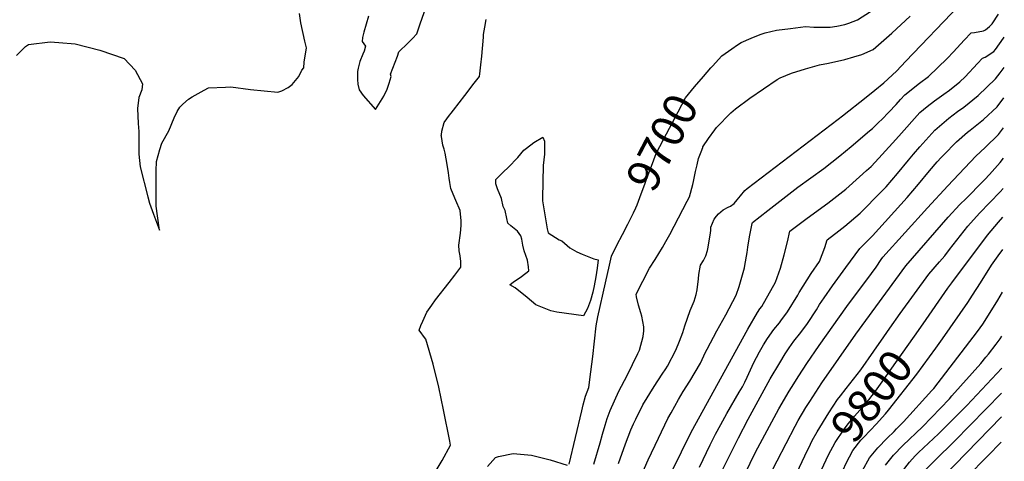
# Model space of a CAD drawing. Units: inches. Extents: x 2624711 to 2629925, y 1438334 to 1443789.
# Drawn here: x 2629047 to 2629905, y 1440693 to 1441079 of the extents above; entities that cross this region are included whole.
import ezdxf
from ezdxf.enums import TextEntityAlignment as Align

# ---------------------------------------------------------------- set-up
doc = ezdxf.new("R2010")
doc.units = ezdxf.units.IN
doc.header["$MEASUREMENT"] = 0
doc.layers.add('tile_2999_06_contour_10ft', color=64, linetype='Continuous')
doc.styles.add('Arial', font='arial.ttf')

msp = doc.modelspace()

# ---------------------------------------------------------------- linework, layer by layer
at = {"layer": 'tile_2999_06_contour_10ft'}
for points, elevation in [([(2629350.56, 1441081.71), (2629346.75, 1441067.74), (2629345.45, 1441062.99), (2629345.04, 1441059.44), (2629346.64, 1441057.69), (2629348.17, 1441055.62), (2629347.01, 1441051.24), (2629345.74, 1441048.44), (2629343.03, 1441042.13), (2629341.72, 1441036.44), (2629341.02, 1441033.36), (2629341.12, 1441026.5), (2629341.42, 1441022.37), (2629342.47, 1441017.34), (2629346.03, 1441012.43), (2629356.91, 1441000.23), (2629364.01, 1441011.91), (2629366.92, 1441017.9), (2629368.79, 1441023.26), (2629370.32, 1441028.97), (2629369.91, 1441031.04), (2629375.82, 1441046.75), (2629377.22, 1441050.45), (2629378.77, 1441052.17), (2629383.18, 1441056.44), (2629385.02, 1441058.2), (2629388.9, 1441062.21), (2629392.69, 1441066.36), (2629395.75, 1441074.95), (2629404.27, 1441099.16)], 9680), ([(2629568.56, 1440691.6), (2629574.6, 1440708.71), (2629579.27, 1440720.78), (2629581.61, 1440726.06), (2629583.61, 1440730.27), (2629589.89, 1440742.74), (2629599.57, 1440758.54), (2629606.77, 1440769.37), (2629609.82, 1440774.05), (2629611.29, 1440776.53), (2629618.68, 1440790.28), (2629621.81, 1440798.1), (2629624.72, 1440805.79), (2629626.41, 1440811.46), (2629631, 1440824.85), (2629634.64, 1440833.16), (2629636.26, 1440839.03), (2629637.12, 1440842.96), (2629638.28, 1440852.59), (2629638.45, 1440856.3), (2629640.03, 1440864.35), (2629642.79, 1440868.65), (2629644.77, 1440872.58), (2629646.08, 1440877.28), (2629646.75, 1440880.17), (2629647.07, 1440882.23), (2629648.63, 1440892.43), (2629648.97, 1440895.02), (2629649.15, 1440897.58), (2629650.4, 1440901.12), (2629651.86, 1440904.56), (2629653.95, 1440907.21), (2629655.63, 1440909.23), (2629659.78, 1440912.85), (2629664.07, 1440914.96), (2629666.09, 1440916.02), (2629669.24, 1440918.25), (2629672.12, 1440921.57), (2629674.97, 1440924.93), (2629678.79, 1440929.53), (2629680.79, 1440931.22), (2629760.08, 1440991.87), (2629763.69, 1440994.63), (2629784.41, 1441010.9), (2629792.05, 1441017.07), (2629799.69, 1441023.41), (2629810.9, 1441033.63), (2629819.08, 1441042.37), (2629865.14, 1441090.81)], 9720), ([(2629649.06, 1441036.56), (2629650.48, 1441038.17), (2629658.66, 1441047.03), (2629667.34, 1441053.25), (2629672.35, 1441056.63), (2629675.61, 1441058.61), (2629684.25, 1441062.61), (2629692.17, 1441065.8), (2629696.46, 1441067.27), (2629706.19, 1441069.57), (2629718.5, 1441071.06), (2629731.52, 1441072.62), (2629738.82, 1441072.23), (2629753.17, 1441072.22), (2629758.74, 1441073.09), (2629765.7, 1441074.47), (2629769.23, 1441075.57), (2629776.8, 1441078.49), (2629795.51, 1441090.45)], 9700), ([(2629043.96, 1441047.33), (2629051.66, 1441055.29), (2629054.45, 1441056.85), (2629073.22, 1441059.21), (2629080.68, 1441058.81), (2629095.03, 1441057.43), (2629116.43, 1441051.93), (2629137.64, 1441044.73), (2629147.34, 1441034.53), (2629153.79, 1441022.66), (2629153.12, 1441017.45), (2629150.65, 1441010.72), (2629149.46, 1441001.03), (2629150.01, 1440988.14), (2629150.49, 1440981.22), (2629150.57, 1440974.41), (2629150.52, 1440969.41), (2629150.47, 1440961.45), (2629151.13, 1440955.66), (2629151.77, 1440950.26), (2629158.46, 1440924.06), (2629159.84, 1440918.7), (2629163.36, 1440908.96), (2629168.52, 1440895.06), (2629166.66, 1440907.54), (2629165.59, 1440916.07), (2629165.66, 1440941.74), (2629165.73, 1440946.84), (2629166.06, 1440954.96), (2629168.77, 1440965.27), (2629170.71, 1440971.03), (2629176.55, 1440981.63), (2629181.35, 1440992.93), (2629184.04, 1440998.44), (2629186.38, 1441002.33), (2629188.74, 1441004.92), (2629193.78, 1441009.41), (2629196.86, 1441011.28), (2629207.35, 1441017.2), (2629211.14, 1441019.28), (2629225.94, 1441019.84), (2629230.79, 1441019.9), (2629247.92, 1441017.63), (2629271.79, 1441015.34), (2629275.03, 1441016.47), (2629280.56, 1441019.5), (2629284.08, 1441022.1), (2629289.83, 1441029.04), (2629292.59, 1441034.54), (2629294.39, 1441036.47), (2629294.54, 1441041.56), (2629296.78, 1441053.96), (2629295.12, 1441059.85), (2629291.7, 1441075.8), (2629290.58, 1441084.15)], 9680), ([(2629403.55, 1440675.27), (2629414.82, 1440694.14), (2629422.19, 1440707.38), (2629421.58, 1440711.02), (2629416.06, 1440738.43), (2629412.02, 1440758.04), (2629407.1, 1440778.1), (2629400.54, 1440800), (2629400.26, 1440800.34), (2629394.98, 1440807.72), (2629396.42, 1440811.87), (2629398.04, 1440815.74), (2629401.51, 1440823.39), (2629405.83, 1440829.62), (2629409.17, 1440834.28), (2629420.92, 1440849.36), (2629425.91, 1440855.73), (2629431.18, 1440862.71), (2629431.15, 1440867.56), (2629430.55, 1440872.73), (2629429.84, 1440876.96), (2629429.32, 1440881.81), (2629430.9, 1440892.38), (2629431.35, 1440898.99), (2629431.59, 1440903.14), (2629430.67, 1440912.08), (2629426.92, 1440920.79), (2629425.93, 1440923), (2629422.48, 1440931.45), (2629421.51, 1440936.59), (2629421.06, 1440940.42), (2629420.35, 1440945.14), (2629419.25, 1440952.21), (2629417.4, 1440962.07), (2629416.53, 1440965.68), (2629415.57, 1440969.14), (2629414.81, 1440972.94), (2629414.24, 1440976.58), (2629414.14, 1440977.25), (2629414.17, 1440978.2), (2629414.64, 1440981.37), (2629416.71, 1440989.01), (2629421.27, 1440995.23), (2629422.7, 1440997.17), (2629424.74, 1440999.82), (2629434.78, 1441012.44), (2629442.88, 1441023.18), (2629447.38, 1441029.2), (2629447.71, 1441031.5), (2629448.69, 1441039.17), (2629449.48, 1441046.7), (2629450.8, 1441063.42), (2629451.01, 1441065.68), (2629452.01, 1441072.04), (2629453.21, 1441078.67)], 9690), ([(2629547.01, 1440690.99), (2629552.73, 1440709.47), (2629554.62, 1440716.96), (2629556.92, 1440724.83), (2629558.77, 1440730.72), (2629561.24, 1440737.79), (2629568.87, 1440754.53), (2629576.19, 1440768.21), (2629585.4, 1440787.3), (2629586.76, 1440790.25), (2629590.15, 1440802.15), (2629590.7, 1440807.31), (2629590.59, 1440810.8), (2629588.84, 1440820.08), (2629588.13, 1440822.9), (2629586.01, 1440829.67), (2629584.28, 1440836.76), (2629583.89, 1440839.14), (2629595.45, 1440861.83), (2629600.44, 1440869.45), (2629606.86, 1440879.86), (2629609.93, 1440885.04), (2629613.24, 1440891.17), (2629628.51, 1440920.18), (2629630.36, 1440923.98), (2629633.45, 1440934.89), (2629634.01, 1440937.58), (2629635.76, 1440946.27), (2629637.09, 1440952.15), (2629638.35, 1440957.49), (2629640.57, 1440963.39), (2629641.96, 1440967.07), (2629642.21, 1440967.61), (2629647.02, 1440974.92), (2629652.39, 1440982.61), (2629653.95, 1440984.46), (2629666.58, 1440997.39), (2629670.46, 1441000.76), (2629683.09, 1441010.06), (2629706.97, 1441026.56), (2629709.4, 1441028.02), (2629719.28, 1441031.94), (2629731.48, 1441035.74), (2629743.83, 1441039.13), (2629751.59, 1441040.68), (2629765.88, 1441043.95), (2629773.54, 1441046.12), (2629780.63, 1441048.16), (2629790.54, 1441052.51), (2629806.87, 1441066.77), (2629822.83, 1441081.75)], 9710), ([(2629586.06, 1440675.44), (2629594.49, 1440694.62), (2629603.32, 1440713.57), (2629611.6, 1440730.67), (2629614.37, 1440735.67), (2629620.79, 1440747.24), (2629624.95, 1440754.43), (2629630.65, 1440763.17), (2629640.09, 1440779.1), (2629644.44, 1440788.49), (2629645.74, 1440791.31), (2629654.38, 1440807.13), (2629662.26, 1440821.06), (2629671.26, 1440838.46), (2629673.64, 1440845.83), (2629678.38, 1440862.05), (2629678.75, 1440864.16), (2629680.67, 1440875.52), (2629681.37, 1440880.08), (2629682.8, 1440889.12), (2629684.8, 1440899.34), (2629685.1, 1440900.72), (2629685.35, 1440901.75), (2629698.76, 1440912.23), (2629724.93, 1440932.4), (2629747.48, 1440948.82), (2629761.61, 1440959.8), (2629771.42, 1440967.96), (2629787.43, 1440981.58), (2629789.85, 1440983.78), (2629795.61, 1440989.18), (2629798.06, 1440991.51), (2629804.17, 1440997.93), (2629810.67, 1441004.77), (2629814.44, 1441009), (2629818.27, 1441013.16), (2629830.9, 1441023.22), (2629838.79, 1441028.95), (2629854.95, 1441044.75), (2629860.66, 1441050.62), (2629869.93, 1441060.75), (2629875.85, 1441067.12), (2629878.97, 1441067.41), (2629886.81, 1441068.78), (2629888.55, 1441069.76), (2629892.04, 1441072.64), (2629894.37, 1441074.85), (2629899.77, 1441083.37)], 9730), ([(2629614.32, 1440682.73), (2629623.36, 1440701.77), (2629632.04, 1440718.86), (2629681.18, 1440808.68), (2629689.69, 1440823.28), (2629691.87, 1440826.43), (2629693.42, 1440828.55), (2629705.34, 1440849.55), (2629709.83, 1440861.78), (2629713.06, 1440873.42), (2629715.83, 1440884.85), (2629717.84, 1440894.14), (2629732.9, 1440905.36), (2629751.11, 1440918.62), (2629766.82, 1440930.87), (2629769.69, 1440933.27), (2629784.84, 1440946.96), (2629788.7, 1440950.61), (2629792.18, 1440954.31), (2629807.52, 1440970.97), (2629812.78, 1440977.01), (2629831.29, 1440997.63), (2629837.63, 1441002.86), (2629843.87, 1441007.76), (2629852.1, 1441013.57), (2629857.03, 1441017.18), (2629866.15, 1441024.36), (2629870.57, 1441028.68), (2629881.44, 1441040.31), (2629885.82, 1441045.06), (2629888.12, 1441045.78), (2629895.75, 1441050.77), (2629897.21, 1441052.66), (2629904.16, 1441062.44), (2629904.82, 1441063.43)], 9740), ([(2629576.61, 1440900.38), (2629581.6, 1440910.2), (2629583.71, 1440914.61), (2629584.86, 1440917.04), (2629587.21, 1440923.4), (2629591.84, 1440935.97), (2629593.11, 1440939.5), (2629597.25, 1440950.73), (2629601.34, 1440961.81), (2629607.8, 1440974.16), (2629620.43, 1440998.18), (2629626.94, 1441010.49), (2629634.86, 1441020.02), (2629642.56, 1441029.16), (2629649.06, 1441036.56)], 9700), ([(2629639.23, 1440688.41), (2629648.52, 1440707.64), (2629653.17, 1440716.94), (2629657.75, 1440725.47), (2629663.1, 1440735.08), (2629673.87, 1440753.62), (2629676.51, 1440758.33), (2629678.61, 1440762.53), (2629680.69, 1440766.85), (2629686.65, 1440779.64), (2629688.84, 1440784.02), (2629691.5, 1440788.88), (2629695.01, 1440795.01), (2629698.5, 1440800.42), (2629704.09, 1440808.32), (2629708.8, 1440814.15), (2629710.19, 1440815.91), (2629715.76, 1440823.82), (2629724.75, 1440838.33), (2629725.96, 1440840.52), (2629736.36, 1440857.1), (2629743.81, 1440867.63), (2629748.28, 1440879.86), (2629750.34, 1440886.54), (2629760.73, 1440894.58), (2629765.72, 1440898.58), (2629779.34, 1440909.71), (2629797.85, 1440928.72), (2629801.74, 1440932.91), (2629811.77, 1440944.4), (2629821.39, 1440956.1), (2629825.68, 1440961.21), (2629831.16, 1440967.73), (2629836.45, 1440973.58), (2629844.26, 1440982.15), (2629850.33, 1440987.58), (2629856.49, 1440992.69), (2629863.89, 1440998.45), (2629869.42, 1441002.4), (2629882, 1441012.52), (2629897.1, 1441027.1), (2629901.08, 1441032.24), (2629904.62, 1441037.05)], 9750), ([(2629658.17, 1440683.53), (2629673.16, 1440713.94), (2629681.62, 1440730.16), (2629700.62, 1440765.21), (2629709.09, 1440779.24), (2629713.89, 1440787.11), (2629717.33, 1440792.46), (2629721.5, 1440798.32), (2629727.35, 1440805.81), (2629733.34, 1440813.73), (2629741.07, 1440825.65), (2629743.88, 1440830.23), (2629747.74, 1440835.9), (2629755.02, 1440846.39), (2629766.56, 1440862.32), (2629778.99, 1440878.97), (2629789.91, 1440890.22), (2629820.19, 1440923.59), (2629830.03, 1440935.17), (2629839.67, 1440946.86), (2629846.27, 1440954.6), (2629849.72, 1440958.34), (2629854.33, 1440963.15), (2629860.46, 1440969.48), (2629863.26, 1440971.98), (2629872.73, 1440980.37), (2629875.01, 1440982.14), (2629886.79, 1440991.67), (2629898.5, 1441002.61), (2629904.41, 1441010.42)], 9760), ([(2629678.59, 1440682.33), (2629688.04, 1440701.42), (2629708.39, 1440739.16), (2629717.43, 1440754.62), (2629719.39, 1440757.87), (2629725.74, 1440767.85), (2629732.84, 1440778.76), (2629743.38, 1440794.38), (2629767.61, 1440828.57), (2629789.21, 1440857.25), (2629793.04, 1440862.66), (2629797.56, 1440869.42), (2629799, 1440871.49), (2629837.98, 1440914.63), (2629855.67, 1440933.79), (2629880.03, 1440959.59), (2629888.2, 1440967.1), (2629899.87, 1440978.57), (2629904.21, 1440984.38)], 9770), ([(2629699.12, 1440678.6), (2629722.43, 1440723.95), (2629725.16, 1440729.08), (2629731.98, 1440740.35), (2629735.22, 1440745.63), (2629745.85, 1440761.85), (2629775.35, 1440804.27), (2629819.02, 1440864.01), (2629855.85, 1440906.45), (2629866.17, 1440917.52), (2629871.61, 1440922.78), (2629886.19, 1440937.37), (2629887.85, 1440939.18), (2629891.86, 1440943.6), (2629901.26, 1440954.16), (2629904.01, 1440957.85)], 9780), ([(2629791.14, 1440789.52), (2629799.73, 1440801.85), (2629805.05, 1440809.57), (2629814.17, 1440822.35), (2629839.03, 1440856.53), (2629848.38, 1440867.48), (2629852.94, 1440872.77), (2629857.04, 1440878.07), (2629873.14, 1440898.54), (2629883.24, 1440909.71), (2629901.22, 1440928.44), (2629903.8, 1440931.27)], 9790), ([(2629525.71, 1440690.85), (2629536.67, 1440737.48), (2629537.9, 1440742.73), (2629539.81, 1440750.12), (2629542.65, 1440757.7), (2629544.6, 1440771.41), (2629546.26, 1440784.9), (2629548.98, 1440811.71), (2629550.65, 1440819.36), (2629557.3, 1440849.17), (2629560.77, 1440864.57), (2629562.51, 1440872.23), (2629567.26, 1440881.82), (2629572.02, 1440891.35), (2629576.61, 1440900.38)], 9700), ([(2629833.97, 1440813.45), (2629855.63, 1440844.36), (2629859.04, 1440849.05), (2629890.08, 1440890.79), (2629899.79, 1440902.14), (2629903.61, 1440906.35)], 9800), ([(2629850.86, 1440800.31), (2629873.02, 1440832.03), (2629877.05, 1440838.34), (2629883.95, 1440849.2), (2629893.78, 1440864.35), (2629899.47, 1440872.58), (2629903.4, 1440878.19)], 9810), ([(2629781.21, 1440685.25), (2629787.23, 1440696.39), (2629794.47, 1440705.15), (2629802.69, 1440713.46), (2629808.7, 1440719.5), (2629810.98, 1440721.73), (2629817.01, 1440727.98), (2629841.74, 1440755.17), (2629843.28, 1440756.93), (2629881.33, 1440806.72), (2629885.99, 1440812.99), (2629888, 1440816.1), (2629899.07, 1440834.09), (2629903.11, 1440840.83)], 9820), ([(2629745.88, 1440686.55), (2629747.57, 1440690.39), (2629751.48, 1440698.93), (2629757.4, 1440709.91), (2629765.25, 1440721.33), (2629769.08, 1440726.31), (2629774.15, 1440732.71), (2629783.56, 1440743.35), (2629786.65, 1440747.09), (2629792.52, 1440754.64), (2629795.47, 1440758.75), (2629826.41, 1440802.67), (2629833.97, 1440813.45)], 9800), ([(2629759.91, 1440676.07), (2629761.64, 1440680.24), (2629766.86, 1440691.75), (2629772.83, 1440702.92), (2629779.88, 1440711.75), (2629782.44, 1440714.49), (2629787.85, 1440720.18), (2629793.53, 1440726.02), (2629795.89, 1440728.57), (2629801.33, 1440734.67), (2629803.9, 1440737.94), (2629828.44, 1440769.27), (2629845.12, 1440792.09), (2629850.86, 1440800.31)], 9810), ([(2629801.17, 1440690.08), (2629808.33, 1440698.87), (2629816.43, 1440707.23), (2629833.38, 1440723.62), (2629857.05, 1440748.02), (2629859.22, 1440750.39), (2629884.25, 1440778.69), (2629888.86, 1440784.35), (2629890.96, 1440786.95), (2629897.78, 1440795.69), (2629901.17, 1440800.11), (2629902.81, 1440802.55)], 9830), ([(2629730.97, 1440698.14), (2629735.77, 1440708.37), (2629737.42, 1440711.53), (2629741.63, 1440719.17), (2629751.85, 1440735.63), (2629759.56, 1440747.2), (2629762.01, 1440750.53), (2629767.07, 1440756.91), (2629779.83, 1440773.26), (2629791.14, 1440789.52)], 9790), ([(2629778.63, 1440602.04), (2629784.56, 1440614.34), (2629791.45, 1440628.81), (2629795.44, 1440637.19), (2629797.54, 1440642.25), (2629800.13, 1440648.93), (2629804.35, 1440660.89), (2629807.37, 1440668.42), (2629809.12, 1440672.61), (2629814.2, 1440682.09), (2629815.13, 1440683.76), (2629822.14, 1440692.62), (2629827.23, 1440698.09), (2629830.12, 1440701.04), (2629847.38, 1440717.28), (2629872.07, 1440742.14), (2629902.6, 1440774.73)], 9840), ([(2629792.27, 1440596.31), (2629804.05, 1440620.21), (2629811.04, 1440634.81), (2629814.26, 1440642.53), (2629816.54, 1440648.07), (2629821.54, 1440661.18), (2629823.52, 1440666.09), (2629828.06, 1440674.76), (2629829.43, 1440677.29), (2629831.35, 1440679.81), (2629836.48, 1440686.12), (2629842.25, 1440692.2), (2629844.51, 1440694.52), (2629861.48, 1440710.9), (2629902.43, 1440752.82)], 9850), ([(2629805.44, 1440590.79), (2629810.1, 1440600.12), (2629821.87, 1440623.5), (2629830.18, 1440640.67), (2629833.12, 1440647.86), (2629838.08, 1440659.49), (2629843.98, 1440670.69), (2629846.44, 1440673.67), (2629851.24, 1440679.44), (2629902.27, 1440732.24)], 9860), ([(2629872.41, 1440679.97), (2629890.27, 1440697.86), (2629902.1, 1440710.19)], 9870), ([(2629454.48, 1440688.98), (2629461.23, 1440696.85), (2629464.1, 1440697.54), (2629476.65, 1440700.34), (2629492.68, 1440698.71), (2629508.97, 1440694.8), (2629523.89, 1440690.07)], 9700), ([(2629712.45, 1440658.68), (2629730.97, 1440698.14)], 9790)]:
    msp.add_lwpolyline(points, dxfattribs=dict(at, elevation=elevation))
at = {"layer": 'tile_2999_06_contour_10ft', "elevation": 9700}
msp.add_lwpolyline([(2629461.52, 1440939.17), (2629468.28, 1440945.77), (2629472.4, 1440949.75), (2629480.7, 1440958.4), (2629486.01, 1440964.72), (2629488.26, 1440966.46), (2629494.78, 1440971.48), (2629502.59, 1440976.01), (2629504.01, 1440972.66), (2629504.1, 1440966.52), (2629504.03, 1440961.41), (2629502.9, 1440951.29), (2629502.2, 1440922.86), (2629502.3, 1440920.69), (2629505.7, 1440899.64), (2629506.42, 1440896.26), (2629507.26, 1440892.57), (2629516.99, 1440886.73), (2629519.29, 1440885.6), (2629526.21, 1440879.73), (2629532.21, 1440876.12), (2629537.02, 1440873.98), (2629547.09, 1440870), (2629550.73, 1440869.17), (2629550.12, 1440861.81), (2629548.94, 1440854.26), (2629547.42, 1440846.6), (2629546.16, 1440840.95), (2629544.07, 1440833.56), (2629541.45, 1440826.62), (2629538.16, 1440820.29), (2629514.96, 1440823.54), (2629509.47, 1440824.77), (2629496.58, 1440829.96), (2629488.85, 1440836.39), (2629478.61, 1440844.58), (2629473.88, 1440847.35), (2629477.2, 1440849.83), (2629481.93, 1440853.07), (2629484.12, 1440854.52), (2629490.49, 1440859.54), (2629490.13, 1440863.05), (2629489.12, 1440868.86), (2629486.32, 1440877.1), (2629485.22, 1440881.99), (2629484.44, 1440887.29), (2629483.52, 1440889.96), (2629480.48, 1440894.23), (2629476.23, 1440897.72), (2629474.6, 1440898.9), (2629472.02, 1440901.25), (2629471.17, 1440905.16), (2629469.79, 1440912.24), (2629468.18, 1440915.73), (2629466.69, 1440922.67), (2629463.14, 1440931.06), (2629461.68, 1440935.48)], close=True, dxfattribs=at)

# ---------------------------------------------------------------- texts
at = {"color": 18, "style": 'Arial'}
for s, rotation, p in [('9700', 62.38724, (2629606.55, 1440971.76)), ('9800', 52.12407, (2629789.29, 1440750.49))]:
    msp.add_text(s, height=28.8, rotation=rotation, dxfattribs=at).set_placement(p, align=Align.MIDDLE_CENTER)

doc.saveas('drawing.dxf')
